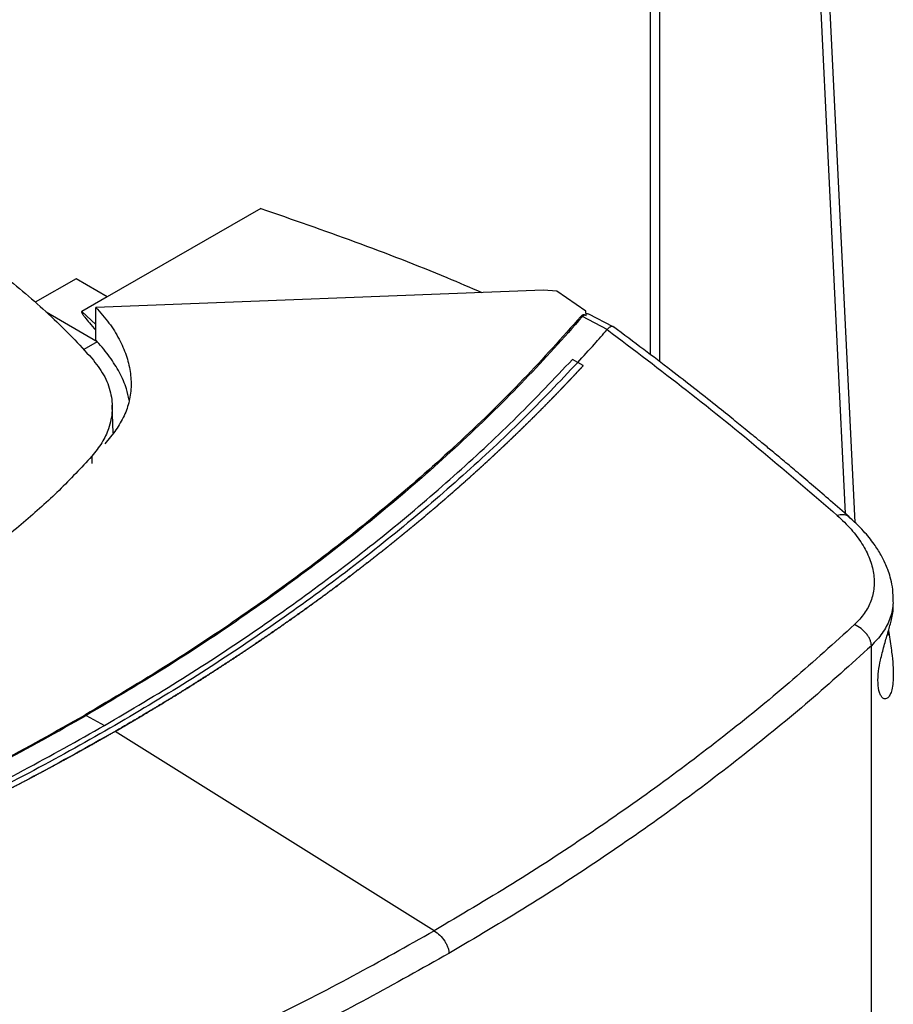
# Model space of a CAD drawing. Extents: x 0.4 to 10.6, y 0.4 to 8.1.
# Drawn here: x 3.3 to 3.5, y 6.2 to 6.5 of the extents above; entities that cross this region are included whole.
import ezdxf

# ---------------------------------------------------------------- set-up
doc = ezdxf.new("R2010")
doc.units = 0
doc.linetypes.add('SLD-SOLID', pattern=[0])
doc.layers.get('0').update_dxf_attribs({"linetype": 'CONTINUOUS'})

msp = doc.modelspace()

# ---------------------------------------------------------------- linework, layer by layer
at = {"color": 7, "linetype": 'SLD-SOLID'}
for p, q in [((3.45304, 6.83096), (3.45304, 6.39195)), ((3.49509, 6.76131), (3.51552, 6.34098)), ((3.49787, 6.76292), (3.51852, 6.33815)), ((3.32836, 6.43873), (3.27927, 6.41039)), ((3.26925, 6.41618), (3.25621, 6.40865)), ((3.27927, 6.41039), (3.26925, 6.41618)), ((3.27927, 6.41039), (3.27107, 6.40566)), ((3.41887, 6.41254), (3.27561, 6.40703)), ((3.42316, 6.41219), (3.41887, 6.41254)), ((3.43248, 6.40585), (3.42316, 6.41219)), ((3.27561, 6.39657), (3.27561, 6.40703)), ((3.25964, 6.40556), (3.27605, 6.39609)), ((3.43206, 6.40463), (3.43138, 6.40405)), ((3.43933, 6.39995), (3.43138, 6.40405)), ((3.43206, 6.40463), (3.43252, 6.40443)), ((3.43252, 6.40443), (3.43248, 6.40585)), ((3.43257, 6.40488), (3.4325, 6.405)), ((3.43252, 6.40443), (3.43257, 6.40488)), ((3.43257, 6.4048), (3.43257, 6.40503)), ((3.4412, 6.40081), (3.43339, 6.40483)), ((3.43933, 6.39995), (3.43928, 6.3999)), ((3.27607, 6.39603), (3.2717, 6.39351)), ((3.27605, 6.39609), (3.27561, 6.39657)), ((3.42988, 6.38941), (3.42816, 6.39035)), ((3.4316, 6.38837), (3.42988, 6.38941)), ((3.4316, 6.38833), (3.4316, 6.38837)), ((3.28111, 6.36685), (3.28084, 6.37566)), ((3.28164, 6.36723), (3.2785, 6.36333)), ((3.53072, 6.31405), (3.53072, 6.31388)), ((3.52935, 6.30356), (3.52954, 6.30214)), ((3.52385, 5.89833), (3.52385, 6.29869)), ((3.27253, 6.27635), (3.2784, 6.27314)), ((3.28174, 6.27123), (3.28174, 6.27119)), ((3.38389, 6.20741), (3.28174, 6.27119))]:
    msp.add_line(p, q, dxfattribs=at)
at = {"color": 8, "linetype": 'SLD-SOLID'}
for p, q in [((3.45612, 6.3896), (3.45612, 6.82667)), ((3.27107, 6.40566), (3.27561, 6.40151)), ((3.27427, 6.35933), (3.27434, 6.35701)), ((3.52904, 6.30243), (3.52954, 6.30214))]:
    msp.add_line(p, q, dxfattribs=at)
at = {"color": 7, "linetype": 'SLD-SOLID'}
for points, knots in [([(3.32836, 6.43873), (3.33847, 6.43521), (3.35873, 6.42814), (3.38227, 6.41907), (3.39547, 6.41338), (3.39919, 6.41178)], [0, 0, 0, 0, 0.416717, 0.835428, 1, 1, 1, 1]), ([(3.24623, 6.41707), (3.24886, 6.41493), (3.25412, 6.41066), (3.26136, 6.40409), (3.26815, 6.39746), (3.27225, 6.39297), (3.2743, 6.39072)], [0, 0, 0, 0, 0.253901, 0.507802, 0.75372, 1, 1, 1, 1]), ([(3.27561, 6.40703), (3.27706, 6.40538), (3.27993, 6.40209), (3.28314, 6.39694), (3.28544, 6.39175), (3.28673, 6.38657), (3.28703, 6.38146), (3.28628, 6.37649), (3.2846, 6.37171), (3.28262, 6.36871), (3.28164, 6.36723)], [0, 0, 0, 0, 0.134755, 0.267143, 0.396789, 0.523434, 0.646959, 0.7674, 0.884958, 1, 1, 1, 1]), ([(3.27107, 6.40566), (3.27106, 6.40565), (3.27105, 6.40564), (3.27102, 6.40561), (3.27101, 6.40552), (3.2711, 6.40522), (3.27146, 6.40465), (3.27228, 6.40355), (3.27369, 6.40187), (3.27491, 6.40049), (3.27561, 6.39969)], [0, 0, 0, 0, 0.0031872, 0.0068354, 0.0160947, 0.0443547, 0.1442124, 0.292728, 0.5920384, 1, 1, 1, 1]), ([(3.43086, 6.40411), (3.42483, 6.39737), (3.4128, 6.38391), (3.39282, 6.36437), (3.3715, 6.34543), (3.34874, 6.32713), (3.32458, 6.30951), (3.29916, 6.29254), (3.2811, 6.28183), (3.27207, 6.27647)], [0, 0, 0, 0, 0.1442671, 0.2879084, 0.4309765, 0.5736359, 0.7159307, 0.858029, 1, 1, 1, 1]), ([(3.43138, 6.40405), (3.42535, 6.3973), (3.41332, 6.38383), (3.39333, 6.36429), (3.372, 6.34534), (3.34923, 6.32703), (3.32506, 6.3094), (3.29962, 6.29242), (3.28156, 6.28171), (3.27253, 6.27635)], [0, 0, 0, 0, 0.144276, 0.287907, 0.430991, 0.573634, 0.715943, 0.858028, 1, 1, 1, 1]), ([(3.43206, 6.40463), (3.43204, 6.40464), (3.432, 6.40465), (3.43192, 6.40467), (3.43179, 6.40467), (3.43155, 6.40462), (3.43119, 6.40445), (3.43099, 6.40425), (3.43086, 6.40411)], [0, 0, 0, 0, 0.042369, 0.079716, 0.153954, 0.28492, 0.524556, 1, 1, 1, 1]), ([(3.43138, 6.40405), (3.43128, 6.40408), (3.4311, 6.40413), (3.43094, 6.40412), (3.43086, 6.40411)], [0, 0, 0, 0, 0.508187, 1, 1, 1, 1]), ([(3.43336, 6.40485), (3.4331, 6.40496), (3.43282, 6.40509), (3.43253, 6.40504), (3.4325, 6.40503)], [0, 0, 0, 0, 0.903009, 1, 1, 1, 1]), ([(3.43337, 6.4048), (3.43333, 6.40483), (3.43311, 6.40502), (3.43281, 6.40494), (3.43257, 6.40488)], [0, 0, 0, 0, 0.188757, 1, 1, 1, 1]), ([(3.44056, 6.40086), (3.44037, 6.40078), (3.43997, 6.40061), (3.43954, 6.40017), (3.43933, 6.39995)], [0, 0, 0, 0, 0.49998, 1, 1, 1, 1]), ([(3.44133, 6.40071), (3.44128, 6.40076), (3.44107, 6.40097), (3.44078, 6.40091), (3.44056, 6.40086)], [0, 0, 0, 0, 0.256752, 1, 1, 1, 1]), ([(3.51675, 6.33991), (3.51477, 6.34164), (3.51098, 6.34496), (3.50552, 6.34966), (3.50058, 6.35386), (3.49617, 6.35757), (3.4923, 6.36079), (3.48899, 6.36353), (3.48612, 6.36589), (3.48292, 6.36849), (3.47886, 6.37178), (3.47349, 6.37608), (3.46701, 6.3812), (3.4594, 6.38711), (3.45076, 6.39373), (3.44457, 6.39834), (3.44135, 6.40074)], [0, 0, 0, 0, 0.0833714, 0.1589895, 0.226854, 0.2869663, 0.3393291, 0.3839453, 0.4208182, 0.4548384, 0.5118771, 0.5827563, 0.6674577, 0.7659557, 0.8782165, 1, 1, 1, 1]), ([(3.42988, 6.3894), (3.43166, 6.39135), (3.43485, 6.39483), (3.43793, 6.39835), (3.43928, 6.3999)], [0, 0, 0, 0, 0.559692, 1, 1, 1, 1]), ([(3.43928, 6.3999), (3.44781, 6.39345), (3.46488, 6.38054), (3.48945, 6.36069), (3.50511, 6.34715), (3.51294, 6.34038)], [0, 0, 0, 0, 0.332786, 0.66621, 1, 1, 1, 1]), ([(3.28624, 6.37733), (3.28599, 6.37854), (3.28538, 6.38151), (3.28326, 6.38615), (3.28019, 6.39122), (3.27744, 6.39443), (3.27607, 6.39603)], [0, 0, 0, 0, 0.185167, 0.455387, 0.727849, 1, 1, 1, 1]), ([(3.42988, 6.38941), (3.42405, 6.38326), (3.4124, 6.37097), (3.39328, 6.35311), (3.37304, 6.33576), (3.35158, 6.31898), (3.32894, 6.30277), (3.30516, 6.28715), (3.28025, 6.27214), (3.25426, 6.25776), (3.2272, 6.24403), (3.19912, 6.23097), (3.17004, 6.21857), (3.13999, 6.20689), (3.10907, 6.19586), (3.08777, 6.18913), (3.07711, 6.18576)], [0, 0, 0, 0, 0.072022, 0.143774, 0.215297, 0.286636, 0.357835, 0.428941, 0.5, 0.571059, 0.642165, 0.713364, 0.784703, 0.856226, 0.927978, 1, 1, 1, 1]), ([(3.2743, 6.39072), (3.27566, 6.38898), (3.27843, 6.38545), (3.28054, 6.37977), (3.28111, 6.37394), (3.27999, 6.36854), (3.27771, 6.36361), (3.27542, 6.36077), (3.27427, 6.35933)], [0, 0, 0, 0, 0.175426, 0.355938, 0.531363, 0.711869, 0.854589, 1, 1, 1, 1]), ([(3.2784, 6.27316), (3.28678, 6.27811), (3.30354, 6.28803), (3.32726, 6.30369), (3.3499, 6.31989), (3.37136, 6.33669), (3.39159, 6.35404), (3.41069, 6.3719), (3.42233, 6.38419), (3.42816, 6.39035)], [0, 0, 0, 0, 0.142115, 0.284325, 0.426722, 0.569399, 0.712446, 0.855952, 1, 1, 1, 1]), ([(3.4316, 6.38837), (3.43154, 6.3883), (3.43125, 6.38799), (3.43085, 6.38755), (3.43038, 6.38705), (3.42992, 6.38655), (3.42945, 6.38605), (3.42898, 6.38555), (3.42851, 6.38505), (3.42804, 6.38455), (3.42746, 6.38393), (3.42698, 6.38343), (3.42651, 6.38293), (3.42604, 6.38243), (3.42556, 6.38193), (3.42509, 6.38143), (3.42461, 6.38094), (3.42413, 6.38044), (3.42365, 6.37994), (3.42317, 6.37945), (3.42269, 6.37895), (3.42221, 6.37845), (3.42173, 6.37796), (3.42125, 6.37746), (3.42076, 6.37697), (3.42028, 6.37647), (3.41979, 6.37598), (3.4193, 6.37548), (3.41881, 6.37499), (3.41832, 6.3745), (3.41771, 6.37388), (3.41722, 6.37339), (3.41673, 6.3729), (3.41623, 6.3724), (3.41574, 6.37191), (3.41524, 6.37142), (3.41475, 6.37093), (3.41425, 6.37044), (3.41375, 6.36995), (3.41325, 6.36946), (3.41275, 6.36897), (3.41225, 6.36848), (3.41175, 6.36799), (3.41125, 6.3675), (3.41074, 6.36701), (3.41024, 6.36652), (3.40973, 6.36604), (3.40923, 6.36555), (3.40872, 6.36506), (3.40821, 6.36457), (3.4077, 6.36409), (3.40719, 6.3636), (3.40668, 6.36312), (3.40617, 6.36263), (3.40565, 6.36215), (3.40514, 6.36166), (3.40449, 6.36106), (3.40398, 6.36057), (3.40346, 6.36009), (3.40294, 6.3596), (3.40242, 6.35912), (3.4019, 6.35864), (3.40138, 6.35816), (3.40086, 6.35767), (3.40033, 6.35719), (3.39981, 6.35671), (3.39928, 6.35623), (3.39876, 6.35575), (3.39823, 6.35527), (3.3977, 6.35479), (3.39717, 6.35431), (3.39664, 6.35383), (3.39611, 6.35335), (3.39558, 6.35287), (3.39505, 6.35239), (3.39452, 6.35192), (3.39398, 6.35144), (3.39344, 6.35096), (3.39291, 6.35049), (3.39237, 6.35001), (3.39183, 6.34953), (3.39129, 6.34906), (3.39075, 6.34858), (3.39021, 6.34811), (3.38967, 6.34763), (3.38913, 6.34716), (3.38858, 6.34668), (3.38804, 6.34621), (3.38749, 6.34574), (3.38694, 6.34526), (3.3864, 6.34479), (3.38571, 6.3442), (3.38516, 6.34373), (3.38461, 6.34326), (3.38406, 6.34279), (3.38351, 6.34232), (3.38295, 6.34185), (3.3824, 6.34138), (3.38184, 6.34091), (3.38128, 6.34044), (3.38073, 6.33997), (3.38017, 6.3395), (3.37961, 6.33903), (3.37905, 6.33857), (3.37849, 6.3381), (3.37793, 6.33763), (3.37736, 6.33717), (3.3768, 6.3367), (3.37623, 6.33623), (3.37567, 6.33577), (3.3751, 6.3353), (3.37453, 6.33484), (3.37397, 6.33437), (3.3734, 6.33391), (3.37283, 6.33345), (3.37225, 6.33298), (3.37168, 6.33252), (3.37111, 6.33206), (3.37053, 6.3316), (3.36996, 6.33114), (3.36938, 6.33067), (3.36881, 6.33021), (3.36823, 6.32975), (3.36765, 6.32929), (3.36707, 6.32883), (3.36649, 6.32837), (3.36591, 6.32792), (3.36533, 6.32746), (3.36474, 6.327), (3.36416, 6.32654), (3.36357, 6.32608), (3.36299, 6.32563), (3.3624, 6.32517), (3.36181, 6.32471), (3.36122, 6.32426), (3.36063, 6.3238), (3.36004, 6.32335), (3.35945, 6.32289), (3.35886, 6.32244), (3.35827, 6.32199), (3.35767, 6.32153), (3.35708, 6.32108), (3.35648, 6.32063), (3.35588, 6.32018), (3.35529, 6.31972), (3.35469, 6.31927), (3.35409, 6.31882), (3.35349, 6.31837), (3.35288, 6.31792), (3.35228, 6.31747), (3.35168, 6.31702), (3.35107, 6.31657), (3.35047, 6.31612), (3.34986, 6.31568), (3.34926, 6.31523), (3.34865, 6.31478), (3.34804, 6.31433), (3.34743, 6.31389), (3.34682, 6.31344), (3.34621, 6.313), (3.3456, 6.31255), (3.34498, 6.3121), (3.34437, 6.31166), (3.34375, 6.31122), (3.34314, 6.31077), (3.34252, 6.31033), (3.3419, 6.30989), (3.34128, 6.30944), (3.34066, 6.309), (3.34004, 6.30856), (3.33942, 6.30812), (3.3388, 6.30768), (3.33818, 6.30724), (3.33755, 6.3068), (3.33693, 6.30636), (3.3363, 6.30592), (3.33568, 6.30548), (3.33505, 6.30504), (3.33442, 6.30461), (3.33379, 6.30417), (3.33316, 6.30373), (3.33253, 6.30329), (3.3319, 6.30286), (3.33126, 6.30242), (3.33063, 6.30199), (3.33, 6.30155), (3.32936, 6.30112), (3.32872, 6.30068), (3.32809, 6.30025), (3.32745, 6.29982), (3.32681, 6.29939), (3.32617, 6.29895), (3.32553, 6.29852), (3.32489, 6.29809), (3.32425, 6.29766), (3.3236, 6.29723), (3.32296, 6.2968), (3.32231, 6.29637), (3.32167, 6.29594), (3.32102, 6.29551), (3.32037, 6.29508), (3.31972, 6.29465), (3.31908, 6.29423), (3.31843, 6.2938), (3.31777, 6.29337), (3.31712, 6.29295), (3.31647, 6.29252), (3.31582, 6.2921), (3.31516, 6.29167), (3.31451, 6.29125), (3.31385, 6.29082), (3.31319, 6.2904), (3.31253, 6.28998), (3.31188, 6.28955), (3.31122, 6.28913), (3.31056, 6.28871), (3.30989, 6.28829), (3.30923, 6.28787), (3.30857, 6.28745), (3.3079, 6.28703), (3.30724, 6.28661), (3.30657, 6.28619), (3.30591, 6.28577), (3.30524, 6.28535), (3.30457, 6.28494), (3.3039, 6.28452), (3.30323, 6.2841), (3.30256, 6.28368), (3.30189, 6.28327), (3.30122, 6.28285), (3.30055, 6.28244), (3.29987, 6.28202), (3.2992, 6.28161), (3.29852, 6.2812), (3.29784, 6.28078), (3.29717, 6.28037), (3.29649, 6.27996), (3.29581, 6.27955), (3.29513, 6.27914), (3.29445, 6.27872), (3.29377, 6.27831), (3.29308, 6.2779), (3.2924, 6.27749), (3.29172, 6.27709), (3.29103, 6.27668), (3.29035, 6.27627), (3.28966, 6.27586), (3.28897, 6.27545), (3.28828, 6.27505), (3.28759, 6.27464), (3.2869, 6.27424), (3.28621, 6.27383), (3.28552, 6.27343), (3.28483, 6.27302), (3.28414, 6.27262), (3.28344, 6.27221), (3.2827, 6.27178), (3.28213, 6.27146), (3.28174, 6.27123)], [0, 0, 0, 0, 0.001459, 0.007294, 0.010211, 0.013129, 0.018964, 0.021881, 0.024799, 0.030633, 0.033551, 0.039386, 0.042303, 0.045221, 0.051056, 0.053973, 0.056891, 0.062726, 0.065643, 0.068561, 0.074396, 0.077313, 0.080231, 0.086065, 0.088983, 0.0919, 0.097735, 0.100653, 0.10357, 0.109405, 0.112323, 0.118158, 0.121075, 0.123993, 0.129828, 0.132745, 0.135663, 0.141498, 0.144415, 0.147332, 0.153167, 0.156085, 0.159002, 0.164837, 0.167755, 0.170672, 0.176507, 0.179425, 0.182342, 0.188177, 0.191095, 0.194012, 0.199847, 0.202764, 0.205682, 0.211517, 0.214434, 0.220269, 0.223187, 0.226104, 0.231939, 0.234857, 0.237774, 0.243609, 0.246527, 0.249444, 0.255279, 0.258196, 0.261114, 0.266949, 0.269866, 0.272784, 0.278619, 0.281536, 0.284454, 0.290289, 0.293206, 0.296124, 0.301959, 0.304876, 0.307794, 0.313628, 0.316546, 0.319463, 0.325298, 0.328216, 0.331133, 0.336968, 0.339886, 0.342803, 0.348638, 0.351556, 0.357391, 0.360308, 0.363226, 0.36906, 0.371978, 0.374895, 0.38073, 0.383648, 0.386565, 0.3924, 0.395318, 0.398235, 0.40407, 0.406988, 0.409905, 0.41574, 0.418658, 0.421575, 0.42741, 0.430327, 0.433245, 0.43908, 0.441997, 0.444915, 0.45075, 0.453667, 0.456585, 0.46242, 0.465337, 0.468255, 0.47409, 0.477007, 0.479925, 0.485759, 0.488677, 0.491594, 0.497429, 0.500347, 0.503264, 0.509099, 0.512017, 0.514934, 0.520769, 0.523687, 0.526604, 0.532439, 0.535357, 0.538274, 0.544109, 0.547026, 0.549944, 0.555779, 0.558696, 0.561614, 0.567449, 0.570366, 0.573284, 0.579119, 0.582036, 0.584954, 0.590789, 0.593706, 0.596623, 0.602458, 0.605376, 0.608293, 0.614128, 0.617046, 0.619963, 0.625798, 0.628716, 0.631633, 0.637468, 0.640386, 0.643303, 0.649138, 0.652055, 0.654973, 0.660808, 0.663725, 0.666643, 0.672478, 0.675395, 0.678313, 0.684148, 0.687065, 0.689983, 0.695818, 0.698735, 0.701653, 0.707488, 0.710405, 0.713322, 0.719157, 0.722075, 0.724992, 0.730827, 0.733745, 0.736662, 0.742497, 0.745415, 0.748332, 0.754167, 0.757085, 0.760002, 0.765837, 0.768754, 0.771672, 0.777507, 0.780424, 0.783342, 0.789177, 0.792094, 0.795012, 0.800847, 0.803764, 0.806682, 0.812517, 0.815434, 0.818352, 0.824186, 0.827104, 0.830021, 0.835856, 0.838774, 0.841691, 0.847526, 0.850444, 0.853361, 0.859196, 0.862114, 0.865031, 0.870866, 0.873784, 0.876701, 0.882536, 0.885453, 0.888371, 0.894206, 0.897123, 0.900041, 0.905876, 0.908793, 0.911711, 0.917546, 0.920463, 0.923381, 0.929216, 0.932133, 0.93505, 0.940885, 0.943803, 0.94672, 0.952555, 0.955473, 0.95839, 0.964225, 0.967143, 0.97006, 0.975895, 0.978813, 0.98173, 0.987565, 0.990483, 0.9934, 1, 1, 1, 1]), ([(3.28174, 6.27119), (3.28183, 6.27124), (3.28226, 6.27149), (3.28287, 6.27184), (3.28357, 6.27224), (3.28426, 6.27265), (3.28495, 6.27305), (3.28565, 6.27346), (3.28634, 6.27386), (3.28703, 6.27427), (3.28772, 6.27467), (3.28841, 6.27508), (3.28909, 6.27549), (3.28978, 6.27589), (3.29047, 6.2763), (3.29115, 6.27671), (3.29184, 6.27712), (3.29252, 6.27753), (3.29321, 6.27794), (3.29389, 6.27835), (3.29457, 6.27876), (3.29525, 6.27917), (3.29593, 6.27958), (3.29661, 6.27999), (3.29729, 6.2804), (3.29796, 6.28082), (3.29864, 6.28123), (3.29932, 6.28164), (3.29999, 6.28206), (3.30067, 6.28247), (3.30134, 6.28289), (3.30201, 6.2833), (3.30268, 6.28372), (3.30335, 6.28413), (3.30402, 6.28455), (3.30469, 6.28497), (3.30536, 6.28539), (3.30603, 6.2858), (3.30669, 6.28622), (3.30736, 6.28664), (3.30802, 6.28706), (3.30869, 6.28748), (3.30935, 6.2879), (3.31001, 6.28832), (3.31067, 6.28874), (3.31133, 6.28917), (3.31199, 6.28959), (3.31265, 6.29001), (3.31331, 6.29043), (3.31397, 6.29086), (3.31462, 6.29128), (3.31528, 6.29171), (3.31593, 6.29213), (3.31659, 6.29256), (3.31724, 6.29298), (3.31789, 6.29341), (3.31854, 6.29384), (3.31919, 6.29426), (3.31984, 6.29469), (3.32049, 6.29512), (3.32114, 6.29555), (3.32178, 6.29598), (3.32243, 6.2964), (3.32307, 6.29683), (3.32372, 6.29726), (3.32436, 6.29769), (3.325, 6.29813), (3.32564, 6.29856), (3.32629, 6.29899), (3.32692, 6.29942), (3.32756, 6.29985), (3.3282, 6.30029), (3.32884, 6.30072), (3.32947, 6.30115), (3.33011, 6.30159), (3.33074, 6.30202), (3.33138, 6.30246), (3.33201, 6.3029), (3.33264, 6.30333), (3.33327, 6.30377), (3.3339, 6.30421), (3.33453, 6.30464), (3.33516, 6.30508), (3.33579, 6.30552), (3.33641, 6.30596), (3.33704, 6.3064), (3.33766, 6.30684), (3.33829, 6.30728), (3.33891, 6.30772), (3.33953, 6.30816), (3.34015, 6.3086), (3.34077, 6.30904), (3.34139, 6.30948), (3.34201, 6.30992), (3.34263, 6.31037), (3.34325, 6.31081), (3.34386, 6.31125), (3.34448, 6.3117), (3.34509, 6.31214), (3.3457, 6.31259), (3.34632, 6.31303), (3.34693, 6.31348), (3.34754, 6.31393), (3.34815, 6.31437), (3.34876, 6.31482), (3.34936, 6.31527), (3.34997, 6.31571), (3.35058, 6.31616), (3.35118, 6.31661), (3.35179, 6.31706), (3.35239, 6.31751), (3.35299, 6.31796), (3.35359, 6.31841), (3.35419, 6.31886), (3.35479, 6.31931), (3.35539, 6.31976), (3.35599, 6.32021), (3.35659, 6.32067), (3.35718, 6.32112), (3.35778, 6.32157), (3.35837, 6.32203), (3.35896, 6.32248), (3.35956, 6.32293), (3.36015, 6.32339), (3.36074, 6.32384), (3.36133, 6.3243), (3.36192, 6.32475), (3.3625, 6.32521), (3.36309, 6.32567), (3.36368, 6.32612), (3.36426, 6.32658), (3.36485, 6.32704), (3.36543, 6.3275), (3.36601, 6.32796), (3.36659, 6.32842), (3.36717, 6.32887), (3.36775, 6.32933), (3.36833, 6.32979), (3.36891, 6.33025), (3.36949, 6.33072), (3.37006, 6.33118), (3.37064, 6.33164), (3.37121, 6.3321), (3.37178, 6.33256), (3.37236, 6.33303), (3.37293, 6.33349), (3.3735, 6.33395), (3.37407, 6.33442), (3.37464, 6.33488), (3.3752, 6.33535), (3.37577, 6.33581), (3.37634, 6.33628), (3.3769, 6.33674), (3.37746, 6.33721), (3.37817, 6.33779), (3.37873, 6.33826), (3.37929, 6.33873), (3.37985, 6.33919), (3.38041, 6.33966), (3.38097, 6.34013), (3.38152, 6.3406), (3.38208, 6.34107), (3.38263, 6.34154), (3.38319, 6.34201), (3.38374, 6.34248), (3.38429, 6.34295), (3.38485, 6.34342), (3.3854, 6.34389), (3.38595, 6.34436), (3.38649, 6.34483), (3.38704, 6.34531), (3.38759, 6.34578), (3.38813, 6.34625), (3.38868, 6.34673), (3.38922, 6.3472), (3.38977, 6.34768), (3.39031, 6.34815), (3.39085, 6.34863), (3.39139, 6.3491), (3.39193, 6.34958), (3.39247, 6.35005), (3.393, 6.35053), (3.39354, 6.35101), (3.39408, 6.35148), (3.39461, 6.35196), (3.39514, 6.35244), (3.39568, 6.35292), (3.39621, 6.3534), (3.39674, 6.35387), (3.39727, 6.35435), (3.3978, 6.35483), (3.39833, 6.35531), (3.39885, 6.35579), (3.39938, 6.35627), (3.3999, 6.35676), (3.40056, 6.35736), (3.40108, 6.35784), (3.4016, 6.35832), (3.40212, 6.3588), (3.40264, 6.35929), (3.40316, 6.35977), (3.40368, 6.36025), (3.4042, 6.36074), (3.40471, 6.36122), (3.40523, 6.36171), (3.40574, 6.36219), (3.40626, 6.36268), (3.40677, 6.36316), (3.40728, 6.36365), (3.40779, 6.36413), (3.4083, 6.36462), (3.40881, 6.36511), (3.40932, 6.36559), (3.40982, 6.36608), (3.41033, 6.36657), (3.41083, 6.36706), (3.41134, 6.36755), (3.41184, 6.36803), (3.41234, 6.36852), (3.41284, 6.36901), (3.41334, 6.3695), (3.41397, 6.37012), (3.41446, 6.37061), (3.41496, 6.3711), (3.41546, 6.37159), (3.41595, 6.37208), (3.41645, 6.37257), (3.41694, 6.37306), (3.41743, 6.37356), (3.41792, 6.37405), (3.41841, 6.37454), (3.4189, 6.37504), (3.41939, 6.37553), (3.41988, 6.37602), (3.42036, 6.37652), (3.42085, 6.37701), (3.42133, 6.37751), (3.42182, 6.378), (3.4223, 6.3785), (3.42278, 6.379), (3.42326, 6.37949), (3.42374, 6.37999), (3.42422, 6.38049), (3.42469, 6.38098), (3.42529, 6.3816), (3.42577, 6.3821), (3.42624, 6.3826), (3.42671, 6.3831), (3.42719, 6.3836), (3.42766, 6.3841), (3.42813, 6.3846), (3.4286, 6.3851), (3.42907, 6.3856), (3.42953, 6.3861), (3.43, 6.3866), (3.43047, 6.3871), (3.43096, 6.38763), (3.43134, 6.38804), (3.4316, 6.38833)], [0, 0, 0, 0, 0.0014587, 0.0072937, 0.0102112, 0.0131286, 0.0189636, 0.0218811, 0.0247985, 0.0306335, 0.033551, 0.0364684, 0.0423034, 0.0452209, 0.0481383, 0.0539733, 0.0568907, 0.0598082, 0.0656432, 0.0685606, 0.0714781, 0.0773131, 0.0802305, 0.083148, 0.088983, 0.0919004, 0.0948179, 0.1006529, 0.1035703, 0.1064878, 0.1123228, 0.1152402, 0.1181577, 0.1239927, 0.1269101, 0.1298276, 0.1356626, 0.13858, 0.1414975, 0.1473324, 0.1502499, 0.1531674, 0.1590023, 0.1619198, 0.1648373, 0.1706722, 0.1735897, 0.1765072, 0.1823421, 0.1852596, 0.1881771, 0.194012, 0.1969295, 0.199847, 0.2056819, 0.2085994, 0.2115169, 0.2173518, 0.2202693, 0.2231868, 0.2290217, 0.2319392, 0.2348567, 0.2406916, 0.2436091, 0.2465266, 0.2523615, 0.255279, 0.2581965, 0.2640314, 0.2669489, 0.2698664, 0.2757013, 0.2786188, 0.2815363, 0.2873712, 0.2902887, 0.2932062, 0.2990411, 0.3019586, 0.3048761, 0.310711, 0.3136285, 0.316546, 0.3223809, 0.3252984, 0.3282159, 0.3340508, 0.3369683, 0.3398857, 0.3457207, 0.3486382, 0.3515556, 0.3573906, 0.3603081, 0.3632255, 0.3690605, 0.371978, 0.3748954, 0.3807304, 0.3836479, 0.3865653, 0.3924003, 0.3953178, 0.3982352, 0.4040702, 0.4069877, 0.4099051, 0.4157401, 0.4186576, 0.421575, 0.42741, 0.4303274, 0.4332449, 0.4390799, 0.4419973, 0.4449148, 0.4507498, 0.4536672, 0.4565847, 0.4624197, 0.4653371, 0.4682546, 0.4740896, 0.477007, 0.4799245, 0.4857595, 0.4886769, 0.4915944, 0.4974294, 0.5003468, 0.5032643, 0.5090993, 0.5120167, 0.5149342, 0.5207691, 0.5236866, 0.5266041, 0.532439, 0.5353565, 0.538274, 0.5441089, 0.5470264, 0.5499439, 0.5557788, 0.5586963, 0.5616138, 0.5674487, 0.5703662, 0.5732837, 0.5791186, 0.5820361, 0.5849536, 0.5907885, 0.593706, 0.599541, 0.6024584, 0.6053759, 0.6112109, 0.6141283, 0.6170458, 0.6228807, 0.6257982, 0.6287157, 0.6345506, 0.6374681, 0.6403856, 0.6462205, 0.649138, 0.6520555, 0.6578904, 0.6608079, 0.6637254, 0.6695603, 0.6724778, 0.6753953, 0.6812302, 0.6841477, 0.6870652, 0.6929001, 0.6958176, 0.6987351, 0.70457, 0.7074875, 0.710405, 0.7162399, 0.7191574, 0.7220749, 0.7279098, 0.7308273, 0.7337448, 0.7395797, 0.7424972, 0.7454147, 0.7512496, 0.7541671, 0.760002, 0.7629195, 0.765837, 0.7716719, 0.7745894, 0.7775069, 0.7833418, 0.7862593, 0.7891768, 0.7950117, 0.7979292, 0.8008467, 0.8066816, 0.8095991, 0.8125166, 0.8183515, 0.821269, 0.8241865, 0.8300214, 0.8329389, 0.8358564, 0.8416913, 0.8446088, 0.8475263, 0.8533612, 0.8562787, 0.8621136, 0.8650311, 0.8679486, 0.8737835, 0.876701, 0.8796185, 0.8854534, 0.8883709, 0.8912884, 0.8971233, 0.9000408, 0.9029583, 0.9087932, 0.9117107, 0.9146282, 0.9204631, 0.9233806, 0.9262981, 0.932133, 0.9350505, 0.937968, 0.9438029, 0.9467204, 0.9525553, 0.9554728, 0.9583903, 0.9642252, 0.9671427, 0.9700602, 0.9758951, 0.9788126, 0.9817301, 0.987565, 0.9904825, 0.9934, 1, 1, 1, 1]), ([(3.27427, 6.35933), (3.27087, 6.35567), (3.26413, 6.34842), (3.25258, 6.33804), (3.24003, 6.32809), (3.22638, 6.31852), (3.2164, 6.31255), (3.2114, 6.30955)], [0, 0, 0, 0, 0.201477, 0.399179, 0.597637, 0.798423, 1, 1, 1, 1]), ([(3.51294, 6.34038), (3.51448, 6.33892), (3.51755, 6.33603), (3.52099, 6.33138), (3.52343, 6.32664), (3.52473, 6.32192), (3.52489, 6.31733), (3.52387, 6.313), (3.52185, 6.30898), (3.5196, 6.30663), (3.5185, 6.30547)], [0, 0, 0, 0, 0.136417, 0.271635, 0.404227, 0.532916, 0.656836, 0.775727, 0.889865, 1, 1, 1, 1]), ([(3.53088, 6.31388), (3.53082, 6.31512), (3.53071, 6.31741), (3.53, 6.32047), (3.52918, 6.32296), (3.52823, 6.32527), (3.52684, 6.32801), (3.5246, 6.33149), (3.52125, 6.33571), (3.51817, 6.33857), (3.51649, 6.34013)], [0, 0, 0, 0, 0.122772, 0.228059, 0.3144, 0.388779, 0.490896, 0.626895, 0.796924, 1, 1, 1, 1]), ([(3.52678, 6.29409), (3.52715, 6.29561), (3.52789, 6.29866), (3.52921, 6.30296), (3.53014, 6.3063), (3.53067, 6.30875), (3.53089, 6.31026), (3.53085, 6.31085), (3.53084, 6.31103)], [0, 0, 0, 0, 0.199436, 0.398385, 0.6145, 0.770742, 0.931475, 1, 1, 1, 1]), ([(3.5185, 6.30547), (3.512, 6.29957), (3.49902, 6.28779), (3.4781, 6.27069), (3.45618, 6.25405), (3.43315, 6.23794), (3.40917, 6.22233), (3.39232, 6.21238), (3.38389, 6.20741)], [0, 0, 0, 0, 0.167282, 0.334233, 0.500915, 0.667391, 0.83373, 1, 1, 1, 1]), ([(3.52385, 6.29869), (3.52383, 6.29898), (3.52379, 6.29958), (3.52347, 6.30054), (3.52298, 6.30152), (3.52207, 6.30282), (3.52057, 6.30432), (3.5192, 6.30508), (3.5185, 6.30547)], [0, 0, 0, 0, 0.1103079, 0.2230149, 0.3400455, 0.4625471, 0.7233141, 1, 1, 1, 1]), ([(3.52954, 6.30214), (3.52968, 6.3012), (3.52997, 6.29928), (3.53042, 6.29605), (3.53081, 6.29247), (3.53093, 6.28902), (3.53074, 6.28619), (3.53035, 6.28418), (3.52977, 6.28275), (3.52912, 6.28189), (3.52835, 6.28155), (3.5276, 6.28178), (3.52694, 6.28253), (3.52629, 6.28397), (3.52587, 6.28657), (3.52605, 6.29027), (3.52655, 6.29289), (3.52678, 6.29409)], [0, 0, 0, 0, 0.056008, 0.113196, 0.201456, 0.292273, 0.363447, 0.436441, 0.491839, 0.548682, 0.604164, 0.66185, 0.709171, 0.758166, 0.845021, 0.929188, 1, 1, 1, 1]), ([(3.52385, 6.29869), (3.51733, 6.29276), (3.50429, 6.28093), (3.48327, 6.26375), (3.46126, 6.24703), (3.43813, 6.23085), (3.41403, 6.21516), (3.3971, 6.20517), (3.38864, 6.20017)], [0, 0, 0, 0, 0.167282, 0.334233, 0.500914, 0.667391, 0.83373, 1, 1, 1, 1]), ([(3.05097, 6.18481), (3.06265, 6.18829), (3.08597, 6.19523), (3.11981, 6.20677), (3.15263, 6.21907), (3.18432, 6.23221), (3.21484, 6.24616), (3.24425, 6.26084), (3.2628, 6.27126), (3.27207, 6.27647)], [0, 0, 0, 0, 0.144266, 0.287907, 0.430974, 0.573634, 0.715929, 0.858028, 1, 1, 1, 1]), ([(3.0513, 6.18464), (3.063, 6.18812), (3.08633, 6.19507), (3.12018, 6.20661), (3.15302, 6.21892), (3.18473, 6.23207), (3.21527, 6.24602), (3.24469, 6.26071), (3.26325, 6.27114), (3.27253, 6.27635)], [0, 0, 0, 0, 0.144276, 0.287907, 0.430991, 0.573634, 0.715943, 0.858028, 1, 1, 1, 1]), ([(3.27207, 6.27647), (3.27215, 6.27647), (3.2723, 6.27646), (3.27245, 6.27639), (3.27253, 6.27635)], [0, 0, 0, 0, 0.5510802, 1, 1, 1, 1]), ([(3.07539, 6.1867), (3.08606, 6.19007), (3.10736, 6.19679), (3.13829, 6.20781), (3.16835, 6.21949), (3.19744, 6.23188), (3.22551, 6.24495), (3.25263, 6.25865), (3.26981, 6.26832), (3.2784, 6.27316)], [0, 0, 0, 0, 0.144048, 0.287554, 0.430601, 0.573278, 0.715675, 0.857885, 1, 1, 1, 1]), ([(3.28174, 6.27123), (3.27316, 6.26639), (3.25598, 6.25672), (3.22887, 6.24303), (3.20081, 6.22995), (3.17175, 6.21756), (3.14171, 6.20587), (3.1108, 6.19483), (3.08952, 6.1881), (3.07886, 6.18473)], [0, 0, 0, 0, 0.142121, 0.284335, 0.426736, 0.569414, 0.71246, 0.85596, 1, 1, 1, 1]), ([(3.28174, 6.27119), (3.28165, 6.27114), (3.28122, 6.27089), (3.28061, 6.27053), (3.27991, 6.27013), (3.27921, 6.26973), (3.2785, 6.26933), (3.2778, 6.26893), (3.2771, 6.26853), (3.2764, 6.26813), (3.27569, 6.26773), (3.27499, 6.26733), (3.27428, 6.26693), (3.27357, 6.26654), (3.27287, 6.26614), (3.27216, 6.26574), (3.27145, 6.26535), (3.27074, 6.26495), (3.27003, 6.26456), (3.26931, 6.26416), (3.2686, 6.26377), (3.26789, 6.26337), (3.26717, 6.26298), (3.26646, 6.26259), (3.26574, 6.26219), (3.26503, 6.2618), (3.26431, 6.26141), (3.26359, 6.26102), (3.26287, 6.26063), (3.26215, 6.26024), (3.26143, 6.25985), (3.26071, 6.25946), (3.25999, 6.25907), (3.25927, 6.25869), (3.25854, 6.2583), (3.25782, 6.25791), (3.25709, 6.25752), (3.25637, 6.25714), (3.25564, 6.25675), (3.25491, 6.25637), (3.25418, 6.25598), (3.25364, 6.2557), (3.25291, 6.25531), (3.25218, 6.25493), (3.25145, 6.25455), (3.25071, 6.25416), (3.24998, 6.25378), (3.24925, 6.2534), (3.24851, 6.25302), (3.24778, 6.25264), (3.24704, 6.25226), (3.2463, 6.25188), (3.24557, 6.2515), (3.24483, 6.25113), (3.24409, 6.25075), (3.24335, 6.25037), (3.24261, 6.24999), (3.24187, 6.24962), (3.24113, 6.24924), (3.24038, 6.24887), (3.23964, 6.24849), (3.2389, 6.24812), (3.23815, 6.24774), (3.2374, 6.24737), (3.23666, 6.247), (3.23591, 6.24663), (3.23516, 6.24625), (3.23441, 6.24588), (3.23366, 6.24551), (3.23291, 6.24514), (3.23216, 6.24477), (3.23141, 6.2444), (3.23066, 6.24404), (3.2299, 6.24367), (3.22915, 6.2433), (3.2284, 6.24293), (3.22764, 6.24257), (3.22688, 6.2422), (3.22613, 6.24183), (3.22537, 6.24147), (3.22461, 6.24111), (3.22385, 6.24074), (3.22309, 6.24038), (3.22233, 6.24001), (3.22157, 6.23965), (3.22081, 6.23929), (3.22004, 6.23893), (3.21928, 6.23857), (3.21851, 6.23821), (3.21775, 6.23785), (3.21698, 6.23749), (3.21622, 6.23713), (3.21545, 6.23677), (3.21468, 6.23641), (3.21391, 6.23606), (3.21314, 6.2357), (3.21237, 6.23534), (3.2116, 6.23499), (3.21083, 6.23463), (3.21006, 6.23428), (3.20928, 6.23392), (3.20851, 6.23357), (3.20774, 6.23322), (3.20696, 6.23286), (3.20619, 6.23251), (3.20541, 6.23216), (3.20463, 6.23181), (3.20385, 6.23146), (3.20307, 6.23111), (3.2023, 6.23076), (3.20151, 6.23041), (3.20073, 6.23006), (3.19995, 6.22971), (3.19917, 6.22937), (3.19839, 6.22902), (3.1976, 6.22867), (3.19682, 6.22833), (3.19603, 6.22798), (3.19525, 6.22764), (3.19446, 6.22729), (3.19367, 6.22695), (3.19289, 6.22661), (3.1921, 6.22626), (3.19131, 6.22592), (3.19052, 6.22558), (3.18973, 6.22524), (3.18894, 6.2249), (3.18815, 6.22456), (3.18735, 6.22422), (3.18656, 6.22388), (3.18577, 6.22354), (3.18497, 6.2232), (3.18418, 6.22286), (3.18338, 6.22253), (3.18258, 6.22219), (3.18179, 6.22186), (3.18099, 6.22152), (3.18019, 6.22119), (3.17939, 6.22085), (3.17859, 6.22052), (3.17779, 6.22019), (3.17699, 6.21985), (3.17618, 6.21952), (3.17538, 6.21919), (3.17458, 6.21886), (3.17377, 6.21853), (3.17297, 6.2182), (3.17216, 6.21787), (3.17136, 6.21754), (3.17055, 6.21721), (3.16974, 6.21688), (3.16894, 6.21656), (3.16813, 6.21623), (3.16732, 6.2159), (3.16651, 6.21558), (3.1657, 6.21525), (3.16489, 6.21493), (3.16407, 6.2146), (3.16326, 6.21428), (3.16245, 6.21396), (3.16163, 6.21364), (3.16082, 6.21331), (3.16, 6.21299), (3.15919, 6.21267), (3.15837, 6.21235), (3.15756, 6.21203), (3.15674, 6.21171), (3.15592, 6.21139), (3.1551, 6.21108), (3.15428, 6.21076), (3.15346, 6.21044), (3.15264, 6.21013), (3.15182, 6.20981), (3.151, 6.20949), (3.15017, 6.20918), (3.14935, 6.20887), (3.14853, 6.20855), (3.1477, 6.20824), (3.14688, 6.20793), (3.14584, 6.20754), (3.14502, 6.20723), (3.14419, 6.20691), (3.14336, 6.2066), (3.14253, 6.20629), (3.1417, 6.20599), (3.14088, 6.20568), (3.14004, 6.20537), (3.13921, 6.20506), (3.13838, 6.20475), (3.13755, 6.20445), (3.13672, 6.20414), (3.13588, 6.20384), (3.13505, 6.20353), (3.13422, 6.20323), (3.13338, 6.20292), (3.13254, 6.20262), (3.13171, 6.20232), (3.13087, 6.20202), (3.13003, 6.20172), (3.1292, 6.20141), (3.12836, 6.20111), (3.12752, 6.20081), (3.12668, 6.20051), (3.12584, 6.20022), (3.125, 6.19992), (3.12415, 6.19962), (3.12331, 6.19932), (3.12247, 6.19903), (3.12163, 6.19873), (3.12078, 6.19844), (3.11994, 6.19814), (3.11909, 6.19785), (3.11825, 6.19755), (3.1174, 6.19726), (3.11655, 6.19697), (3.11571, 6.19668), (3.11486, 6.19638), (3.11401, 6.19609), (3.11316, 6.1958), (3.11231, 6.19551), (3.11125, 6.19515), (3.1104, 6.19486), (3.10954, 6.19457), (3.10869, 6.19429), (3.10784, 6.194), (3.10699, 6.19371), (3.10613, 6.19343), (3.10528, 6.19314), (3.10442, 6.19286), (3.10357, 6.19257), (3.10271, 6.19229), (3.10185, 6.19201), (3.101, 6.19173), (3.10014, 6.19144), (3.09928, 6.19116), (3.09842, 6.19088), (3.09756, 6.1906), (3.0967, 6.19032), (3.09584, 6.19004), (3.09498, 6.18976), (3.09412, 6.18949), (3.09326, 6.18921), (3.09239, 6.18893), (3.09153, 6.18866), (3.09067, 6.18838), (3.0898, 6.1881), (3.08872, 6.18776), (3.08786, 6.18749), (3.08699, 6.18721), (3.08612, 6.18694), (3.08526, 6.18667), (3.08439, 6.1864), (3.08352, 6.18613), (3.08265, 6.18586), (3.08178, 6.18559), (3.08096, 6.18533), (3.07998, 6.18503), (3.07921, 6.18479), (3.07883, 6.18467)], [0, 0, 0, 0, 0.001462, 0.007309, 0.010233, 0.013157, 0.019004, 0.021928, 0.024852, 0.030699, 0.033623, 0.036547, 0.042394, 0.045318, 0.048241, 0.054089, 0.057013, 0.059936, 0.065784, 0.068708, 0.071631, 0.077479, 0.080402, 0.083326, 0.089174, 0.092097, 0.095021, 0.100869, 0.103792, 0.106716, 0.112563, 0.115487, 0.118411, 0.124258, 0.127182, 0.130106, 0.135953, 0.138877, 0.141801, 0.147648, 0.150572, 0.153496, 0.156419, 0.162267, 0.16519, 0.168114, 0.173962, 0.176885, 0.179809, 0.185657, 0.18858, 0.191504, 0.197351, 0.200275, 0.203199, 0.209046, 0.21197, 0.214894, 0.220741, 0.223665, 0.226589, 0.232436, 0.23536, 0.238284, 0.244131, 0.247055, 0.249979, 0.255826, 0.25875, 0.261673, 0.267521, 0.270445, 0.273368, 0.279216, 0.282139, 0.285063, 0.290911, 0.293834, 0.296758, 0.302606, 0.305529, 0.308453, 0.3143, 0.317224, 0.320148, 0.325995, 0.328919, 0.331843, 0.33769, 0.340614, 0.343538, 0.349385, 0.352309, 0.355233, 0.36108, 0.364004, 0.366928, 0.372775, 0.375699, 0.378622, 0.38447, 0.387394, 0.390317, 0.396165, 0.399089, 0.402012, 0.40786, 0.410783, 0.413707, 0.419555, 0.422478, 0.425402, 0.431249, 0.434173, 0.437097, 0.442944, 0.445868, 0.448792, 0.454639, 0.457563, 0.460487, 0.466334, 0.469258, 0.472182, 0.478029, 0.480953, 0.483877, 0.489724, 0.492648, 0.495571, 0.501419, 0.504343, 0.507266, 0.513114, 0.516038, 0.518961, 0.524809, 0.527732, 0.530656, 0.536504, 0.539427, 0.542351, 0.548199, 0.551122, 0.554046, 0.559893, 0.562817, 0.565741, 0.571588, 0.574512, 0.577436, 0.583283, 0.586207, 0.589131, 0.594978, 0.597902, 0.600826, 0.606673, 0.609597, 0.61252, 0.618368, 0.621292, 0.624215, 0.630063, 0.632987, 0.63591, 0.641758, 0.644681, 0.647605, 0.653453, 0.656376, 0.6593, 0.665148, 0.668071, 0.670995, 0.676842, 0.679766, 0.68269, 0.688537, 0.691461, 0.697308, 0.700232, 0.703156, 0.709003, 0.711927, 0.714851, 0.720698, 0.723622, 0.726546, 0.732393, 0.735317, 0.738241, 0.744088, 0.747012, 0.749936, 0.755783, 0.758707, 0.76163, 0.767478, 0.770402, 0.773325, 0.779173, 0.782097, 0.78502, 0.790868, 0.793791, 0.796715, 0.802563, 0.805486, 0.80841, 0.814258, 0.817181, 0.820105, 0.825952, 0.828876, 0.8318, 0.837647, 0.840571, 0.843495, 0.849342, 0.852266, 0.858113, 0.861037, 0.863961, 0.869808, 0.872732, 0.875656, 0.881503, 0.884427, 0.887351, 0.893198, 0.896122, 0.899046, 0.904893, 0.907817, 0.91074, 0.916588, 0.919512, 0.922435, 0.928283, 0.931207, 0.93413, 0.939978, 0.942901, 0.945825, 0.951673, 0.954596, 0.960444, 0.963368, 0.966291, 0.972139, 0.975062, 0.977986, 0.983834, 0.986757, 0.989681, 0.994841, 1, 1, 1, 1]), ([(3.21386, 6.12961), (3.22409, 6.13337), (3.24453, 6.14088), (3.2742, 6.15298), (3.30306, 6.16566), (3.33098, 6.17896), (3.35805, 6.19282), (3.37528, 6.20255), (3.38389, 6.20741)], [0, 0, 0, 0, 0.167282, 0.334233, 0.500915, 0.667391, 0.83373, 1, 1, 1, 1]), ([(3.38389, 6.20741), (3.38452, 6.20696), (3.38573, 6.20609), (3.38706, 6.20446), (3.38787, 6.20308), (3.3883, 6.20206), (3.38859, 6.20107), (3.38862, 6.20047), (3.38864, 6.20017)], [0, 0, 0, 0, 0.277348, 0.538422, 0.660868, 0.777697, 0.890082, 1, 1, 1, 1]), ([(3.38864, 6.20017), (3.37999, 6.19529), (3.36268, 6.18552), (3.33549, 6.1716), (3.30744, 6.15823), (3.27845, 6.1455), (3.24864, 6.13335), (3.22811, 6.1258), (3.21783, 6.12202)], [0, 0, 0, 0, 0.16627, 0.332609, 0.499086, 0.665767, 0.832718, 1, 1, 1, 1])]:
    msp.add_open_spline(points, degree=3, knots=knots, dxfattribs=at)
at = {"color": 8, "linetype": 'SLD-SOLID'}
for points, knots in [([(3.51669, 6.33984), (3.51658, 6.33996), (3.51616, 6.34047), (3.51482, 6.34075), (3.51357, 6.3405), (3.51294, 6.34038)], [0, 0, 0, 0, 0.145477, 0.570093, 1, 1, 1, 1]), ([(3.53072, 6.31388), (3.53076, 6.31321), (3.5309, 6.31092), (3.52983, 6.30711), (3.52762, 6.30262), (3.52509, 6.29998), (3.52385, 6.29869)], [0, 0, 0, 0, 0.123053, 0.426882, 0.71856, 1, 1, 1, 1])]:
    msp.add_open_spline(points, degree=3, knots=knots, dxfattribs=at)

doc.saveas('drawing.dxf')
